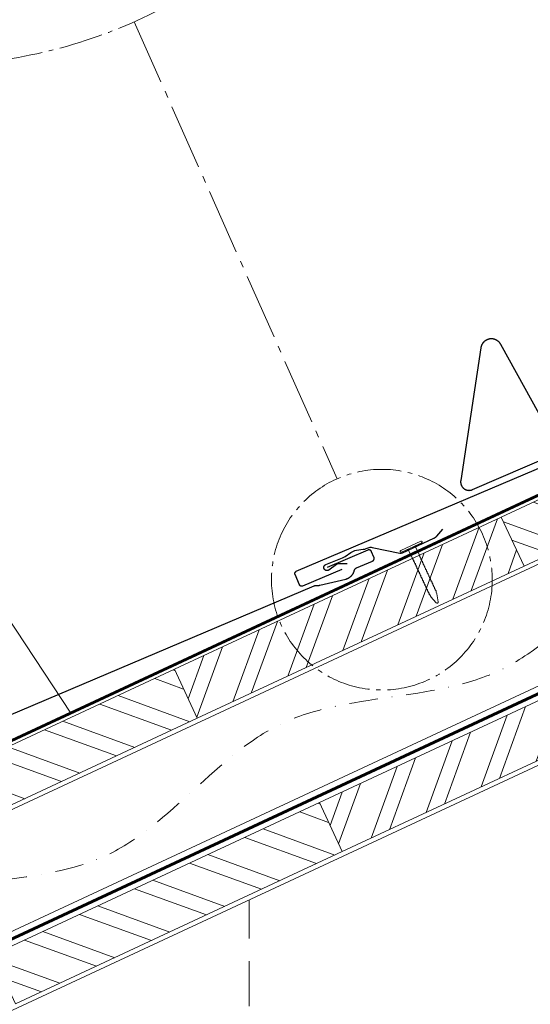
# Model space of a CAD drawing. Units: millimetres. Extents: x -19674 to 49424, y 0 to 4832.
# Drawn here: x 10500 to 10726, y 875 to 1312 of the extents above; entities that cross this region are included whole.
import ezdxf

# ---------------------------------------------------------------- set-up
doc = ezdxf.new("R2010")
doc.units = ezdxf.units.MM
for name, pattern in [('ACDINTGL', [3, 2, -1]), ('AM_DIN_G_W050', [13.75, 9.75, -1.5, 1, -1.5]), ('STRICHPUNKT', [25.4, 12.7, -6.35, 0, -6.35]), ('Trennlage', [30, 12, -18])]:
    doc.linetypes.add(name, pattern=pattern)
for name, color, linetype, lineweight, true_color in [('01_PREFA-Dachprodukt', 7, 'Continuous', 25, 0xe1000f), ('01_PREFA-Hafte', 7, 'Continuous', 25, 0xff7f7f), ('02_Nägel', 7, 'Continuous', 15, 0xff7f7f), ('02_PREFA-Schneefang', 7, 'Continuous', 25, 0xff7f7f), ('04_Trennlage', 7, 'Continuous', 25, 0x505f69), ('04_Trennlage_Linie', 7, 'Continuous', 0, 0x505f69), ('04_Unterdach', 7, 'Continuous', 25, 0x505f69), ('04_Unterdach_Linie', 7, 'Continuous', 0, 0x505f69), ('06_Holz', 7, 'Continuous', 15, 0x8296a0), ('06_Holzschfraffur', 7, 'Continuous', 13, 0xdce6eb), ('07_Mauerwerk', 7, 'Continuous', 15, 0x8296a0), ('08_Bemassung', 7, 'Continuous', 5, 0x505f69), ('09_Luft', 7, 'Continuous', 5, 0x8296a0)]:
    doc.layers.add(name, color=color, linetype=linetype, lineweight=lineweight, true_color=true_color)

# ---------------------------------------------------------------- blocks, each defined once
blk = doc.blocks.new('A$C4BAB4951-flat-1-flat-1-flat-22')
at = {"layer": '02_Nägel'}
for p, q in [((111.76, 125.18), (102.88, 120.84)), ((112.12, 124.45), (103.23, 120.12)), ((109.42, 122.63), (106.32, 121.12)), ((109.42, 122.63), (109.74, 123.29)), ((111.07, 119.25), (109.42, 122.63)), ((106.32, 121.12), (105.61, 121.28)), ((107.97, 117.74), (106.32, 121.12)), ((116.58, 100.63), (116.15, 101.35)), ((119.06, 97.91), (116.63, 100.56)), ((119.25, 101.94), (118.95, 102.71)), ((119.87, 98.31), (119.28, 101.85)), ((119.62, 97.82), (119.6, 97.81))]:
    blk.add_line(p, q, dxfattribs=at)
for centre, radius, start, end in [((111.94, 124.81), 0.402, 296, 116), ((103.05, 120.48), 0.402, 116, 296), ((110.9, 119.16), 0.196, 7.6711, 26), ((109.04, 118.91), 2.07, 0.5196, 7.6711), ((111.74, 118.94), 0.635, 180.5057, 205.6735), ((111.27, 118.7), 0.106, 203.8027, 269.7368), ((111.27, 118.4), 0.196, 7.6711, 89.7368), ((109.41, 118.15), 2.07, 0.5196, 7.6711), ((112.11, 118.18), 0.634, 180.4964, 205.3324), ((108.15, 117.82), 0.196, 206, 224.3289), ((109.49, 119.13), 2.07, 224.3289, 231.4804), ((107.81, 117.01), 0.635, 26.3265, 51.4943), ((108.52, 117.06), 0.196, 142.2632, 224.3289), ((108.28, 117.25), 0.106, 322.2632, 28.1973), ((109.86, 118.37), 2.07, 224.3289, 231.4804), ((108.18, 116.26), 0.634, 26.6676, 51.5036), ((108.89, 116.3), 0.196, 142.2632, 224.3289), ((108.65, 116.49), 0.106, 322.2632, 28.1973), ((110.23, 117.62), 2.07, 224.3289, 231.4804), ((108.54, 115.5), 0.635, 26.3265, 51.4943), ((109.26, 115.54), 0.196, 142.2632, 224.3289), ((109.02, 115.73), 0.106, 322.2632, 28.1973), ((110.6, 116.86), 2.07, 224.3289, 231.4804), ((108.92, 114.74), 0.635, 26.3265, 51.4943), ((109.63, 114.78), 0.196, 142.2632, 224.3289), ((109.39, 114.97), 0.106, 322.2632, 28.1973), ((110.97, 116.1), 2.07, 224.3289, 231.4804), ((109.29, 113.98), 0.634, 26.6676, 51.5036), ((110, 114.03), 0.196, 142.2632, 224.3289), ((109.76, 114.21), 0.106, 322.2632, 28.1973), ((111.34, 115.34), 2.07, 224.3289, 231.4804), ((109.66, 113.22), 0.635, 26.3265, 51.4943), ((111.64, 117.95), 0.106, 203.8027, 269.7368), ((111.64, 117.65), 0.196, 7.6711, 89.7368), ((109.78, 117.39), 2.07, 0.5196, 7.6711), ((112.48, 117.42), 0.635, 180.5057, 205.6735), ((112.01, 117.19), 0.106, 203.8027, 269.7368), ((112.01, 116.89), 0.196, 7.6711, 89.7368), ((110.15, 116.63), 2.07, 0.5196, 7.6711), ((112.86, 116.66), 0.635, 180.5057, 205.6735), ((112.38, 116.43), 0.106, 203.8027, 269.7368), ((112.38, 116.13), 0.196, 7.6711, 89.7368), ((110.52, 115.87), 2.07, 0.5196, 7.6711), ((113.23, 115.9), 0.634, 180.4964, 205.3324), ((112.75, 115.67), 0.106, 203.8027, 269.7368), ((112.75, 115.37), 0.196, 7.6711, 89.7368), ((110.89, 115.12), 2.07, 0.5196, 7.6711), ((113.6, 115.14), 0.635, 180.5057, 205.6735), ((113.12, 114.91), 0.106, 203.8027, 269.7368), ((113.12, 114.61), 0.196, 7.6711, 89.7368), ((111.26, 114.36), 2.07, 0.5196, 7.6711), ((113.97, 114.38), 0.634, 180.4984, 205.3304), ((113.49, 114.15), 0.106, 203.8027, 269.7368), ((113.49, 113.85), 0.196, 7.6711, 89.7368), ((111.63, 113.6), 2.07, 0.5196, 7.6711), ((110.37, 113.27), 0.196, 142.2632, 224.3289), ((110.13, 113.45), 0.106, 322.2632, 28.1973), ((111.71, 114.58), 2.07, 224.3289, 231.4804), ((110.03, 112.46), 0.634, 26.6696, 51.5016), ((110.74, 112.51), 0.196, 142.2632, 224.3289), ((110.5, 112.7), 0.106, 322.2632, 28.1973), ((112.08, 113.82), 2.07, 224.3289, 231.4804), ((110.39, 111.7), 0.635, 26.327, 51.4938), ((111.11, 111.75), 0.196, 142.2632, 224.3289), ((110.87, 111.93), 0.106, 322.2632, 28.1973), ((112.45, 113.06), 2.07, 224.3289, 231.4804), ((110.77, 110.94), 0.634, 26.6676, 51.5036), ((111.48, 110.99), 0.196, 142.2632, 224.3289), ((111.24, 111.18), 0.106, 322.2632, 28.1973), ((112.82, 112.31), 2.07, 224.3289, 231.4804), ((111.13, 110.19), 0.635, 26.3265, 51.4943), ((111.85, 110.23), 0.196, 142.2632, 224.3289), ((111.61, 110.42), 0.106, 322.2632, 28.1973), ((113.19, 111.54), 2.07, 224.3289, 231.4804), ((111.51, 109.43), 0.634, 26.6676, 51.5036), ((112.22, 109.48), 0.196, 142.2632, 224.3289), ((111.98, 109.66), 0.106, 322.2632, 28.1973), ((113.56, 110.79), 2.07, 224.3289, 231.4804), ((114.34, 113.63), 0.635, 180.5062, 205.673), ((113.86, 113.39), 0.106, 203.8027, 269.7368), ((113.86, 113.09), 0.196, 7.6711, 89.7368), ((112, 112.84), 2.07, 0.5196, 7.6711), ((114.71, 112.87), 0.634, 180.4964, 205.3324), ((114.23, 112.64), 0.106, 203.8027, 269.7368), ((114.23, 112.34), 0.196, 7.6711, 89.7368), ((112.37, 112.08), 2.07, 0.5196, 7.6711), ((115.08, 112.11), 0.635, 180.5057, 205.6735), ((114.6, 111.88), 0.106, 203.8027, 269.7368), ((114.6, 111.57), 0.196, 7.6711, 89.7368), ((112.74, 111.32), 2.07, 0.5196, 7.6711), ((115.45, 111.35), 0.634, 180.4964, 205.3324), ((114.97, 111.12), 0.106, 203.8027, 269.7368), ((114.97, 110.82), 0.196, 7.6711, 89.7368), ((113.11, 110.57), 2.07, 0.5196, 7.6711), ((115.84, 110.59), 0.655, 180.7073, 206.3706), ((115.35, 110.35), 0.106, 203.8027, 269.7368), ((115.34, 110.04), 0.196, 7.6711, 89.7368), ((113.48, 109.79), 2.07, 0.5196, 7.6711), ((116.19, 109.82), 0.635, 180.5057, 205.6735), ((115.72, 109.59), 0.106, 203.8027, 269.7368), ((115.72, 109.28), 0.196, 7.6711, 89.7368), ((113.86, 109.03), 2.07, 0.5196, 7.6711), ((111.86, 108.66), 0.655, 25.6294, 51.2927), ((112.6, 108.7), 0.196, 142.2632, 224.3289), ((112.36, 108.89), 0.106, 322.2632, 28.1973), ((113.94, 110.02), 2.07, 224.3289, 231.4804), ((112.25, 107.9), 0.635, 26.3265, 51.4943), ((112.97, 107.94), 0.196, 142.2632, 224.3289), ((112.73, 108.13), 0.106, 322.2632, 28.1973), ((114.31, 109.26), 2.07, 224.3289, 231.4804), ((112.62, 107.14), 0.634, 26.6676, 51.5036), ((113.33, 107.19), 0.196, 142.2632, 224.3289), ((113.1, 107.37), 0.106, 322.2632, 28.1973), ((114.68, 108.5), 2.07, 224.3289, 231.4804), ((112.99, 106.38), 0.635, 26.3265, 51.4943), ((113.71, 106.43), 0.196, 142.2632, 224.3289), ((113.47, 106.61), 0.106, 322.2632, 28.1973), ((115.05, 107.74), 2.07, 224.3289, 231.4804), ((113.36, 105.62), 0.634, 26.6676, 51.5036), ((114.07, 105.67), 0.196, 142.2632, 224.3289), ((113.84, 105.85), 0.106, 322.2632, 28.1973), ((115.42, 106.98), 2.07, 224.3289, 231.4804), ((113.73, 104.86), 0.635, 26.3265, 51.4943), ((114.45, 104.91), 0.196, 142.2632, 224.3289), ((114.21, 105.09), 0.106, 322.2632, 28.1973), ((116.56, 109.06), 0.634, 180.4964, 205.3324), ((116.09, 108.83), 0.106, 203.8027, 269.7368), ((116.08, 108.53), 0.196, 7.6711, 89.7368), ((114.22, 108.28), 2.07, 0.5196, 7.6711), ((116.93, 108.3), 0.635, 180.5057, 205.6735), ((116.46, 108.07), 0.106, 203.8027, 269.7368), ((116.46, 107.77), 0.196, 7.6711, 89.7368), ((114.6, 107.52), 2.07, 0.5196, 7.6711), ((117.3, 107.54), 0.634, 180.4964, 205.3324), ((116.83, 107.31), 0.106, 203.8027, 269.7368), ((116.82, 107.01), 0.196, 7.6711, 89.7368), ((114.96, 106.76), 2.07, 0.5196, 7.6711), ((117.67, 106.79), 0.635, 180.5057, 205.6735), ((117.2, 106.55), 0.106, 203.8027, 269.7368), ((117.2, 106.25), 0.196, 7.6711, 89.7368), ((115.34, 106), 2.07, 0.5196, 7.6711), ((118.04, 106.02), 0.634, 180.4964, 205.3324), ((117.57, 105.8), 0.106, 203.8027, 269.7368), ((117.56, 105.49), 0.196, 7.6711, 89.7368), ((115.7, 105.24), 2.07, 0.5196, 7.6711), ((118.41, 105.27), 0.635, 180.5062, 205.673), ((117.94, 105.04), 0.106, 203.8027, 269.7368), ((117.94, 104.73), 0.196, 7.6711, 89.7368), ((115.79, 106.22), 2.07, 224.3289, 231.4804), ((114.1, 104.1), 0.634, 26.6676, 51.5036), ((114.81, 104.15), 0.196, 142.2632, 224.3289), ((114.58, 104.34), 0.106, 322.2632, 28.1973), ((116.16, 105.46), 2.07, 224.3289, 231.4804), ((114.47, 103.35), 0.635, 26.327, 51.4938), ((115.18, 103.39), 0.196, 142.2632, 224.3289), ((114.95, 103.58), 0.106, 322.2632, 28.1973), ((116.53, 104.7), 2.07, 224.3289, 231.4804), ((114.84, 102.59), 0.634, 26.6676, 51.5036), ((115.55, 102.64), 0.196, 142.2632, 224.3289), ((115.31, 102.82), 0.106, 322.2632, 28.1973), ((116.9, 103.95), 2.07, 224.3289, 231.4804), ((115.21, 101.83), 0.635, 26.3265, 51.4943), ((115.92, 101.88), 0.196, 142.2632, 224.3289), ((115.69, 102.06), 0.106, 322.2632, 28.1973), ((117.27, 103.19), 2.07, 224.3289, 231.4804), ((115.58, 101.07), 0.636, 26, 51.4804), ((116.97, 100.87), 0.46, 210.812, 222.4936), ((116.08, 104.48), 2.07, 0.5196, 7.6711), ((118.78, 104.51), 0.634, 180.4964, 205.3324), ((118.31, 104.28), 0.106, 203.8027, 269.7368), ((118.3, 103.98), 0.196, 7.6711, 89.7368), ((116.44, 103.73), 2.07, 0.5196, 7.6711), ((119.15, 103.75), 0.635, 180.5057, 205.6735), ((118.68, 103.52), 0.106, 203.8027, 269.7368), ((118.68, 103.22), 0.196, 7.6711, 89.7368), ((116.82, 102.97), 2.07, 0.5196, 7.6711), ((119.52, 102.99), 0.636, 180.5196, 206), ((118.82, 101.77), 0.46, 9.5064, 21.188), ((119.4, 98.22), 0.46, 222.4936, 296), ((119.42, 98.23), 0.46, 296, 9.5064)]:
    blk.add_arc(centre, radius, start, end, dxfattribs=at)

msp = doc.modelspace()

# ---------------------------------------------------------------- hatches: boundary and pattern name
at = {"layer": '06_Holzschfraffur'}
h = msp.add_hatch(dxfattribs=at)
h.set_pattern_fill('ANSI32', color=256, scale=2, angle=294.98888, style=0)
h.set_pattern_definition([(339.98888, (3775.794, 392.746), (6.518957, 17.89988), []), (339.98888, (3779.587, 384.607), (6.518957, 17.89988), [])])
h.paths.add_polyline_path([(10723.687, 1069.659), (10868.7, 1137.27), (10858.559, 1159.022), (10713.545, 1091.411)])
h = msp.add_hatch(dxfattribs=at)
h.set_pattern_fill('ANSI32', color=256, scale=2, angle=24.98888, style=0)
h.set_pattern_definition([(69.98888, (3195.74, 122.305), (-17.89988, 6.518957), []), (69.98888, (3203.88, 126.098), (-17.89988, 6.518957), [])])
h.paths.add_polyline_path([(10578.674, 1002.049), (10723.687, 1069.659), (10713.545, 1091.411), (10568.532, 1023.801)])
h = msp.add_hatch(dxfattribs=at)
h.set_pattern_fill('ANSI32', color=256, scale=2, angle=24.98888, style=0)
h.set_pattern_definition([(69.98888, (3550.115, 198.323), (-17.89988, 6.518957), []), (69.98888, (3558.255, 202.116), (-17.89988, 6.518957), [])])
h.paths.add_polyline_path([(10643.022, 942.846), (10788.035, 1010.457), (10777.893, 1032.209), (10632.88, 964.598)])
h = msp.add_hatch(dxfattribs=at)
h.set_pattern_fill('ANSI32', color=256, scale=2, angle=294.98888, style=0)
h.set_pattern_definition([(339.98888, (3485.767, 257.525), (6.518957, 17.89988), []), (339.98888, (3489.56, 249.386), (6.518957, 17.89988), [])])
h.paths.add_polyline_path([(10433.661, 934.438), (10578.674, 1002.049), (10568.532, 1023.801), (10423.519, 956.19)])
h = msp.add_hatch(dxfattribs=at)
h.set_pattern_fill('ANSI32', color=256, scale=2, angle=294.98888, style=0)
h.set_pattern_definition([(339.98888, (3550.115, 198.323), (6.518957, 17.89988), []), (339.98888, (3553.909, 190.183), (6.518957, 17.89988), [])])
h.paths.add_polyline_path([(10498.008, 875.236), (10643.022, 942.846), (10632.88, 964.598), (10487.867, 896.988)])

# ---------------------------------------------------------------- linework, layer by layer
at = {"layer": '01_PREFA-Dachprodukt'}
for points in [[(10642.845, 1068.163), (10625.379, 1060.746), (10625.356, 1060.736), (10625.333, 1060.728), (10625.31, 1060.719), (10625.287, 1060.712), (10625.263, 1060.705), (10625.24, 1060.698), (10625.216, 1060.692), (10625.192, 1060.687), (10625.168, 1060.682), (10625.144, 1060.678), (10625.119, 1060.674), (10625.095, 1060.671), (10625.071, 1060.668), (10625.046, 1060.667), (10625.022, 1060.665), (10624.997, 1060.665), (10624.972, 1060.664), (10624.946, 1060.665), (10624.92, 1060.666), (10624.895, 1060.668), (10624.87, 1060.67), (10624.844, 1060.674), (10624.819, 1060.677), (10624.794, 1060.682), (10624.769, 1060.687), (10624.744, 1060.692), (10624.719, 1060.698), (10624.694, 1060.705), (10624.67, 1060.713), (10624.646, 1060.721), (10624.622, 1060.729), (10624.598, 1060.739), (10624.574, 1060.748), (10624.551, 1060.759), (10624.528, 1060.77), (10624.505, 1060.782), (10624.483, 1060.794), (10624.461, 1060.806), (10624.439, 1060.82), (10624.417, 1060.834), (10624.396, 1060.848), (10624.375, 1060.863), (10624.355, 1060.878), (10624.335, 1060.894), (10624.316, 1060.91), (10624.296, 1060.927), (10624.278, 1060.945), (10624.259, 1060.962), (10624.242, 1060.98), (10624.225, 1060.998), (10624.209, 1061.016), (10624.193, 1061.035), (10624.178, 1061.054), (10624.163, 1061.074), (10624.149, 1061.093), (10624.135, 1061.114), (10624.121, 1061.134), (10624.108, 1061.155), (10624.096, 1061.176), (10624.084, 1061.197), (10624.072, 1061.219), (10624.061, 1061.241), (10624.051, 1061.263), (10624.041, 1061.286), (10622.055, 1065.962), (10622.046, 1065.985), (10622.037, 1066.008), (10622.029, 1066.031), (10622.021, 1066.054), (10622.014, 1066.078), (10622.007, 1066.102), (10622.001, 1066.125), (10621.996, 1066.149), (10621.991, 1066.173), (10621.987, 1066.198), (10621.983, 1066.222), (10621.98, 1066.246), (10621.978, 1066.271), (10621.976, 1066.295), (10621.975, 1066.319), (10621.974, 1066.344), (10621.974, 1066.37), (10621.974, 1066.395), (10621.976, 1066.421), (10621.977, 1066.446), (10621.98, 1066.471), (10621.983, 1066.497), (10621.987, 1066.522), (10621.991, 1066.547), (10621.996, 1066.572), (10622.002, 1066.597), (10622.008, 1066.622), (10622.015, 1066.647), (10622.022, 1066.671), (10622.03, 1066.695), (10622.039, 1066.719), (10622.048, 1066.743), (10622.058, 1066.767), (10622.068, 1066.79), (10622.079, 1066.813), (10622.091, 1066.836), (10622.103, 1066.858), (10622.116, 1066.88), (10622.129, 1066.902), (10622.143, 1066.924), (10622.157, 1066.945), (10622.172, 1066.965), (10622.188, 1066.986), (10622.204, 1067.006), (10622.22, 1067.025), (10622.237, 1067.045), (10622.254, 1067.063), (10622.272, 1067.082), (10622.289, 1067.099), (10622.307, 1067.116), (10622.326, 1067.132), (10622.345, 1067.148), (10622.364, 1067.163), (10622.383, 1067.178), (10622.403, 1067.192), (10622.423, 1067.206), (10622.444, 1067.22), (10622.464, 1067.233), (10622.486, 1067.245), (10622.507, 1067.257), (10622.529, 1067.269), (10622.551, 1067.28), (10622.573, 1067.29), (10622.595, 1067.3), (10866.24, 1170.767)], [(10386.955, 957.419), (10630.6, 1060.886), (10630.648, 1060.906), (10630.696, 1060.924), (10630.745, 1060.94), (10630.794, 1060.955), (10630.844, 1060.968), (10630.894, 1060.98), (10630.945, 1060.99), (10630.995, 1060.998), (10631.046, 1061.005), (10631.098, 1061.011), (10631.149, 1061.015), (10631.2, 1061.017), (10631.252, 1061.018), (10631.303, 1061.017), (10631.355, 1061.015), (10631.406, 1061.011), (10631.542, 1061), (10631.679, 1060.992), (10631.816, 1060.988), (10631.952, 1060.987), (10632.089, 1060.99), (10632.226, 1060.997), (10632.362, 1061.006), (10632.498, 1061.02), (10632.634, 1061.037), (10632.769, 1061.057), (10632.904, 1061.081), (10633.038, 1061.108), (10644.524, 1063.837), (10644.619, 1063.862), (10644.713, 1063.889), (10644.806, 1063.917), (10644.899, 1063.947), (10644.992, 1063.979), (10645.084, 1064.012), (10645.175, 1064.047), (10645.265, 1064.084), (10645.355, 1064.123), (10645.444, 1064.163), (10645.533, 1064.204), (10645.707, 1064.293), (10645.793, 1064.339), (10645.878, 1064.387), (10645.963, 1064.436), (10646.046, 1064.487), (10646.129, 1064.54), (10646.21, 1064.594), (10646.29, 1064.65), (10646.427, 1064.749), (10646.561, 1064.854), (10646.691, 1064.962), (10646.818, 1065.075), (10646.913, 1065.164), (10647.006, 1065.256), (10647.096, 1065.35), (10647.184, 1065.446), (10647.27, 1065.544), (10647.353, 1065.644), (10647.434, 1065.746), (10647.512, 1065.85), (10647.587, 1065.956), (10647.66, 1066.064), (10647.731, 1066.173), (10647.799, 1066.284), (10647.864, 1066.396), (10647.926, 1066.51), (10647.985, 1066.625), (10648.042, 1066.742), (10648.096, 1066.861), (10648.147, 1066.98), (10648.195, 1067.101), (10648.24, 1067.223), (10648.281, 1067.346), (10648.32, 1067.47), (10648.355, 1067.595), (10648.387, 1067.721), (10648.399, 1067.767), (10648.413, 1067.813), (10648.428, 1067.859), (10648.445, 1067.904), (10648.463, 1067.949), (10648.482, 1067.993), (10648.502, 1068.036), (10648.524, 1068.079), (10648.547, 1068.122), (10648.571, 1068.164), (10648.596, 1068.205), (10648.622, 1068.245), (10648.65, 1068.285), (10648.679, 1068.324), (10648.708, 1068.362), (10648.739, 1068.399), (10648.771, 1068.435), (10648.804, 1068.471), (10648.838, 1068.505), (10648.873, 1068.538), (10648.909, 1068.57), (10648.946, 1068.602), (10648.984, 1068.632), (10649.022, 1068.661), (10649.062, 1068.689), (10649.102, 1068.716), (10649.143, 1068.742), (10649.185, 1068.766), (10649.227, 1068.79), (10649.27, 1068.812), (10649.314, 1068.832), (10649.358, 1068.852), (10656.369, 1071.83), (10656.411, 1071.848), (10656.452, 1071.868), (10656.492, 1071.89), (10656.532, 1071.912), (10656.571, 1071.936), (10656.609, 1071.962), (10656.646, 1071.989), (10656.682, 1072.017), (10656.718, 1072.046), (10656.752, 1072.076), (10656.785, 1072.108), (10656.817, 1072.14), (10656.848, 1072.174), (10656.878, 1072.209), (10656.906, 1072.245), (10656.934, 1072.281), (10656.96, 1072.319), (10656.984, 1072.357), (10657.008, 1072.397), (10657.03, 1072.437), (10657.051, 1072.478), (10657.07, 1072.519), (10657.088, 1072.561), (10657.104, 1072.604), (10657.119, 1072.647), (10657.133, 1072.691), (10657.145, 1072.735), (10657.155, 1072.78), (10657.164, 1072.824), (10657.171, 1072.87), (10657.177, 1072.915), (10657.181, 1072.961), (10657.184, 1073.006), (10657.185, 1073.052), (10657.185, 1073.098), (10657.183, 1073.143), (10657.179, 1073.189), (10657.174, 1073.234), (10657.168, 1073.28), (10657.159, 1073.325), (10657.15, 1073.37), (10657.139, 1073.414), (10657.126, 1073.458), (10657.112, 1073.501), (10657.096, 1073.544), (10657.079, 1073.587), (10656.055, 1075.997), (10656.042, 1076.027), (10656.028, 1076.057), (10656.013, 1076.087), (10655.997, 1076.116), (10655.981, 1076.145), (10655.964, 1076.173), (10655.947, 1076.201), (10655.929, 1076.228), (10655.91, 1076.255), (10655.89, 1076.281), (10655.87, 1076.307), (10655.85, 1076.333), (10655.828, 1076.358), (10655.807, 1076.382), (10655.784, 1076.406), (10655.761, 1076.429), (10655.737, 1076.451), (10655.713, 1076.473), (10655.689, 1076.495), (10655.663, 1076.516), (10655.638, 1076.536), (10655.611, 1076.556), (10655.585, 1076.575), (10655.557, 1076.593), (10655.53, 1076.611), (10655.502, 1076.628), (10655.473, 1076.644), (10655.444, 1076.66), (10655.415, 1076.675), (10655.385, 1076.689), (10655.354, 1076.703), (10655.324, 1076.716), (10655.294, 1076.727), (10655.263, 1076.738), (10655.233, 1076.749), (10655.202, 1076.758), (10655.17, 1076.767), (10655.138, 1076.775), (10655.106, 1076.782), (10655.074, 1076.789), (10655.042, 1076.795), (10655.009, 1076.8), (10654.976, 1076.804), (10654.943, 1076.808), (10654.91, 1076.81), (10654.877, 1076.812), (10654.843, 1076.813), (10654.81, 1076.813), (10654.777, 1076.812), (10654.743, 1076.811), (10654.71, 1076.808), (10654.677, 1076.805), (10654.644, 1076.801), (10654.611, 1076.796), (10654.579, 1076.791), (10654.546, 1076.784), (10654.514, 1076.777), (10654.482, 1076.769), (10654.451, 1076.761), (10654.419, 1076.751), (10654.388, 1076.741), (10654.358, 1076.73), (10654.328, 1076.719), (10654.298, 1076.706), (10636.253, 1069.043)]]:
    msp.add_lwpolyline(points, dxfattribs=at)
at = {"layer": '01_PREFA-Hafte', "elevation": 0}
msp.add_lwpolyline([(10645.151, 1070.682), (10641.687, 1070.699), (10641.618, 1070.699), (10641.549, 1070.695), (10641.481, 1070.69), (10641.412, 1070.682), (10641.344, 1070.671), (10641.276, 1070.659), (10641.209, 1070.644), (10641.142, 1070.626), (10641.076, 1070.607), (10641.011, 1070.585), (10640.946, 1070.561), (10640.883, 1070.534), (10640.82, 1070.506), (10640.758, 1070.475), (10640.698, 1070.442), (10640.638, 1070.407), (10640.58, 1070.37), (10640.523, 1070.331), (10637.058, 1067.868), (10637.018, 1067.841), (10636.977, 1067.814), (10636.935, 1067.79), (10636.892, 1067.766), (10636.848, 1067.745), (10636.804, 1067.724), (10636.759, 1067.706), (10636.713, 1067.689), (10636.667, 1067.673), (10636.62, 1067.659), (10636.573, 1067.647), (10636.525, 1067.636), (10636.477, 1067.627), (10636.429, 1067.62), (10636.38, 1067.614), (10636.332, 1067.61), (10636.283, 1067.608), (10636.234, 1067.608), (10636.185, 1067.609), (10636.136, 1067.612), (10636.088, 1067.616), (10636.039, 1067.622), (10635.991, 1067.63), (10635.943, 1067.64), (10635.896, 1067.651), (10635.849, 1067.664), (10635.802, 1067.678), (10635.756, 1067.694), (10635.71, 1067.712), (10635.666, 1067.731), (10635.621, 1067.752), (10635.578, 1067.774), (10635.535, 1067.798), (10635.493, 1067.823), (10635.453, 1067.85), (10635.413, 1067.878), (10635.374, 1067.907), (10635.336, 1067.938), (10635.299, 1067.97), (10635.263, 1068.003), (10635.229, 1068.038), (10635.195, 1068.073), (10635.163, 1068.11), (10635.133, 1068.148), (10635.103, 1068.187), (10635.075, 1068.227), (10635.048, 1068.268), (10635.023, 1068.31), (10634.999, 1068.352), (10634.977, 1068.396), (10634.956, 1068.44), (10634.937, 1068.485), (10634.92, 1068.53), (10634.903, 1068.576), (10634.889, 1068.623), (10634.876, 1068.67), (10634.865, 1068.718), (10634.856, 1068.766), (10634.848, 1068.814), (10634.841, 1068.862), (10634.837, 1068.911), (10634.834, 1068.959), (10634.833, 1069.008), (10634.834, 1069.057), (10634.836, 1069.106), (10634.84, 1069.155), (10634.845, 1069.203), (10634.853, 1069.251), (10634.862, 1069.299), (10634.872, 1069.347), (10634.884, 1069.394), (10634.898, 1069.441), (10634.914, 1069.487), (10634.931, 1069.533), (10634.95, 1069.578), (10634.97, 1069.623), (10634.992, 1069.666), (10635.015, 1069.709), (10635.04, 1069.751), (10635.066, 1069.792), (10635.093, 1069.833), (10635.122, 1069.872), (10635.153, 1069.91), (10635.184, 1069.948), (10635.217, 1069.984), (10635.251, 1070.019), (10635.286, 1070.052), (10635.323, 1070.085), (10635.36, 1070.116), (10635.399, 1070.146), (10635.439, 1070.174), (10635.479, 1070.201), (10635.521, 1070.227), (10635.563, 1070.251), (10635.606, 1070.274), (10635.65, 1070.295), (10635.695, 1070.315), (10635.74, 1070.333), (10635.786, 1070.35), (10643.061, 1073.229, 0.0581409), (10644.287, 1073.887), (10646.762, 1075.614, -0.1166762), (10649.331, 1076.631), (10652.318, 1077.066, 0.0581409), (10653.662, 1077.424), (10654.516, 1077.763, -0.1460551), (10656.226, 1077.911), (10668.548, 1075.371, 0.1612783), (10669.797, 1075.518), (10683.605, 1081.957), (10683.721, 1082.013), (10683.835, 1082.073), (10683.947, 1082.136), (10684.056, 1082.203), (10684.164, 1082.274), (10684.269, 1082.348), (10684.372, 1082.425), (10684.472, 1082.506), (10684.569, 1082.59), (10684.664, 1082.677), (10684.756, 1082.767), (10684.845, 1082.86), (10684.931, 1082.955), (10687.599, 1086.025)], format="xyb", dxfattribs=at)
at = {"layer": '02_PREFA-Schneefang', "elevation": 0}
msp.add_lwpolyline([(10737.288, 1124.679), (10713.35, 1168.055), (10713.265, 1168.202), (10713.179, 1168.342), (10713.087, 1168.478), (10712.991, 1168.611), (10712.891, 1168.741), (10712.786, 1168.867), (10712.677, 1168.989), (10712.563, 1169.108), (10712.446, 1169.222), (10712.324, 1169.333), (10712.199, 1169.439), (10712.071, 1169.541), (10711.938, 1169.638), (10711.803, 1169.731), (10711.665, 1169.819), (10711.523, 1169.902), (10711.379, 1169.98), (10711.232, 1170.053), (10711.083, 1170.121), (10710.931, 1170.184), (10710.777, 1170.241), (10710.622, 1170.294), (10710.465, 1170.34), (10710.306, 1170.382), (10710.146, 1170.418), (10709.985, 1170.448), (10709.822, 1170.473), (10709.659, 1170.492), (10709.496, 1170.505), (10709.332, 1170.513), (10709.168, 1170.515), (10709.004, 1170.512), (10708.84, 1170.502), (10708.677, 1170.487), (10708.514, 1170.467), (10708.352, 1170.441), (10708.191, 1170.409), (10708.031, 1170.372), (10707.873, 1170.329), (10707.716, 1170.281), (10707.561, 1170.228), (10707.408, 1170.169), (10707.257, 1170.105), (10707.108, 1170.035), (10706.962, 1169.961), (10706.818, 1169.881), (10706.677, 1169.797), (10706.54, 1169.708), (10706.405, 1169.614), (10706.274, 1169.516), (10706.146, 1169.413), (10706.022, 1169.306), (10705.902, 1169.194), (10705.785, 1169.079), (10705.673, 1168.959), (10705.564, 1168.836), (10705.461, 1168.709), (10705.361, 1168.578), (10705.266, 1168.444), (10705.176, 1168.307), (10705.091, 1168.167), (10705.01, 1168.024), (10704.935, 1167.879), (10704.864, 1167.73), (10704.799, 1167.58), (10704.739, 1167.427), (10704.684, 1167.273), (10704.635, 1167.116), (10704.591, 1166.958), (10704.552, 1166.799), (10704.519, 1166.638), (10704.491, 1166.47), (10695.576, 1107.57), (10695.558, 1107.436), (10695.545, 1107.308), (10695.537, 1107.179), (10695.533, 1107.05), (10695.533, 1106.922), (10695.538, 1106.793), (10695.548, 1106.664), (10695.561, 1106.536), (10695.58, 1106.409), (10695.602, 1106.282), (10695.629, 1106.156), (10695.66, 1106.031), (10695.696, 1105.907), (10695.735, 1105.785), (10695.779, 1105.664), (10695.827, 1105.544), (10695.879, 1105.427), (10695.936, 1105.311), (10695.996, 1105.197), (10696.06, 1105.085), (10696.127, 1104.975), (10696.199, 1104.868), (10696.274, 1104.764), (10696.352, 1104.662), (10696.435, 1104.563), (10696.52, 1104.466), (10696.609, 1104.373), (10696.701, 1104.283), (10696.795, 1104.196), (10696.893, 1104.112), (10696.994, 1104.031), (10697.097, 1103.955), (10697.203, 1103.881), (10697.312, 1103.812), (10697.422, 1103.746), (10697.535, 1103.684), (10697.65, 1103.626), (10697.767, 1103.572), (10697.886, 1103.522), (10698.006, 1103.476), (10698.128, 1103.434), (10698.251, 1103.397), (10698.376, 1103.364), (10698.501, 1103.335), (10698.627, 1103.31), (10698.755, 1103.29), (10698.882, 1103.274), (10699.011, 1103.262), (10699.139, 1103.255), (10699.268, 1103.252), (10699.397, 1103.254), (10699.525, 1103.26), (10699.654, 1103.271), (10699.782, 1103.286), (10699.909, 1103.305), (10700.035, 1103.329), (10700.161, 1103.357), (10700.286, 1103.389), (10700.409, 1103.426), (10700.531, 1103.466), (10700.652, 1103.511), (10700.777, 1103.563), (10771.901, 1134.33)], dxfattribs=at)
at = {"layer": '04_Trennlage', "linetype": 'Trennlage', "ltscale": 0.5, "const_width": 1, "elevation": 0, "flags": 128}
msp.add_lwpolyline([(9992.222, 759.398), (10079.145, 799.461, 0.0065859), (10083.621, 801.128), (10088.518, 802.861, 0.0010752), (10186.044, 847.611), (11974.034, 1680.993)], format="xyb", dxfattribs=at)
at = {"layer": '04_Trennlage_Linie', "ltscale": 5, "elevation": 0, "flags": 128}
for points in [[(9992.012, 759.852), (10078.956, 799.924, 0.0066268), (10083.448, 801.597), (10088.351, 803.332, 0.0010649), (10185.833, 848.064), (11973.823, 1681.446)], [(9992.431, 758.944), (10079.334, 798.997, 0.0065452), (10083.795, 800.66), (10088.684, 802.39, 0.0010855), (10186.255, 847.158), (11974.246, 1680.54)]]:
    msp.add_lwpolyline(points, format="xyb", dxfattribs=at)
at = {"layer": '04_Unterdach', "linetype": 'Trennlage', "ltscale": 0.5, "const_width": 1}
msp.add_lwpolyline([(10046.637, 695.597), (10130.165, 734.524, -0.0240088), (10134.607, 736.34), (10139.504, 738.072, 0.0240251), (10143.949, 739.89), (12025.362, 1616.832, -0.2216087), (12027.052, 1616.832), (12669.179, 1317.531)], format="xyb", dxfattribs=at)
at = {"layer": '04_Unterdach_Linie', "ltscale": 5}
for points in [[(10046.426, 696.05), (10129.954, 734.977, -0.0240088), (10134.441, 736.811), (10139.337, 738.544, 0.0240251), (10143.738, 740.343), (12025.151, 1617.285, -0.2216087), (12027.263, 1617.285), (12669.179, 1318.083)], [(10046.848, 695.144), (10130.377, 734.07, -0.0240088), (10134.774, 735.868), (10139.671, 737.601, 0.0240251), (10144.16, 739.436), (12025.573, 1616.378, -0.2216087), (12026.84, 1616.378), (12669.179, 1316.979)]]:
    msp.add_lwpolyline(points, format="xyb", dxfattribs=at)
at = {"layer": '06_Holz'}
msp.add_line((10059.26, 668.506), (12026.207, 1585.709), dxfattribs=at)
msp.add_lwpolyline([(10029.207, 689.676), (10008.505, 734.074), (12026.207, 1674.944), (12026.207, 1620.892), (10029.207, 689.676)], dxfattribs=at)
for points in [[(10723.687, 1069.659), (10868.7, 1137.27), (10858.559, 1159.022), (10713.545, 1091.411)], [(10578.674, 1002.049), (10723.687, 1069.659), (10713.545, 1091.411), (10568.532, 1023.801)], [(10643.022, 942.846), (10788.035, 1010.457), (10777.893, 1032.209), (10632.88, 964.598)], [(10433.661, 934.438), (10578.674, 1002.049), (10568.532, 1023.801), (10423.519, 956.19)], [(10498.008, 875.236), (10643.022, 942.846), (10632.88, 964.598), (10487.867, 896.988)]]:
    msp.add_lwpolyline(points, close=True, dxfattribs=at)
at = {"layer": '07_Mauerwerk', "linetype": 'ACDINTGL', "ltscale": 10}
msp.add_lwpolyline([(10601.732, 844.228), (10601.732, 921.465)], dxfattribs=at)
at = {"layer": '08_Bemassung'}
msp.add_line((10482.032, 1065.759), (10522.516, 1004.334), dxfattribs=at)
at = {"layer": '08_Bemassung', "linetype": 'AM_DIN_G_W050', "ltscale": 3, "elevation": 0}
msp.add_lwpolyline([(10550.675, 1311.288), (10640.713, 1108.367)], dxfattribs=at)
at = {"layer": '08_Bemassung', "linetype": 'AM_DIN_G_W050', "ltscale": 2}
for centre, radius in [((10459.446, 1516.894, 0), 224.936), ((10660.579, 1063.593), 48.984)]:
    msp.add_circle(centre, radius, dxfattribs=at)
at = {"layer": '09_Luft', "linetype": 'STRICHPUNKT'}
msp.add_spline([(10031.386, 467.974), (10023.354, 633.282), (10042.464, 723.284), (10093.293, 755.969), (10188.782, 778.529), (10267.459, 837.098), (10363.33, 859.842), (10441.95, 918.655), (10538.346, 941.229), (10615.801, 999.516), (10712.343, 1023.091), (10790.864, 1080.915), (10887.087, 1103.645), (10964.508, 1162.497), (11059.997, 1185.057), (11139.551, 1243.629), (11235.36, 1267.035), (11313.954, 1325.398), (11409.631, 1348.259), (11489.321, 1406.351), (11584.453, 1429.343), (11663.974, 1488.169), (11759.463, 1510.729), (11837.416, 1568.685), (11934.805, 1591.941), (11997.751, 1633.286), (12013.457, 1666.766), (12005.488, 1727.435), (11987.529, 1741.638), (11974.273, 1741.126), (11964.979, 1722.702), (11963.059, 1709.374), (11955.761, 1697.703), (11937.362, 1689.428), (11914.09, 1691.787), (11892.632, 1699.557)], degree=3, dxfattribs=at)

# ---------------------------------------------------------------- block references
at = {"rotation": 359}
msp.add_blockref('A$C4BAB4951-flat-1-flat-1-flat-22', (10563.974, 957.488), dxfattribs=at)

doc.saveas('drawing.dxf')
